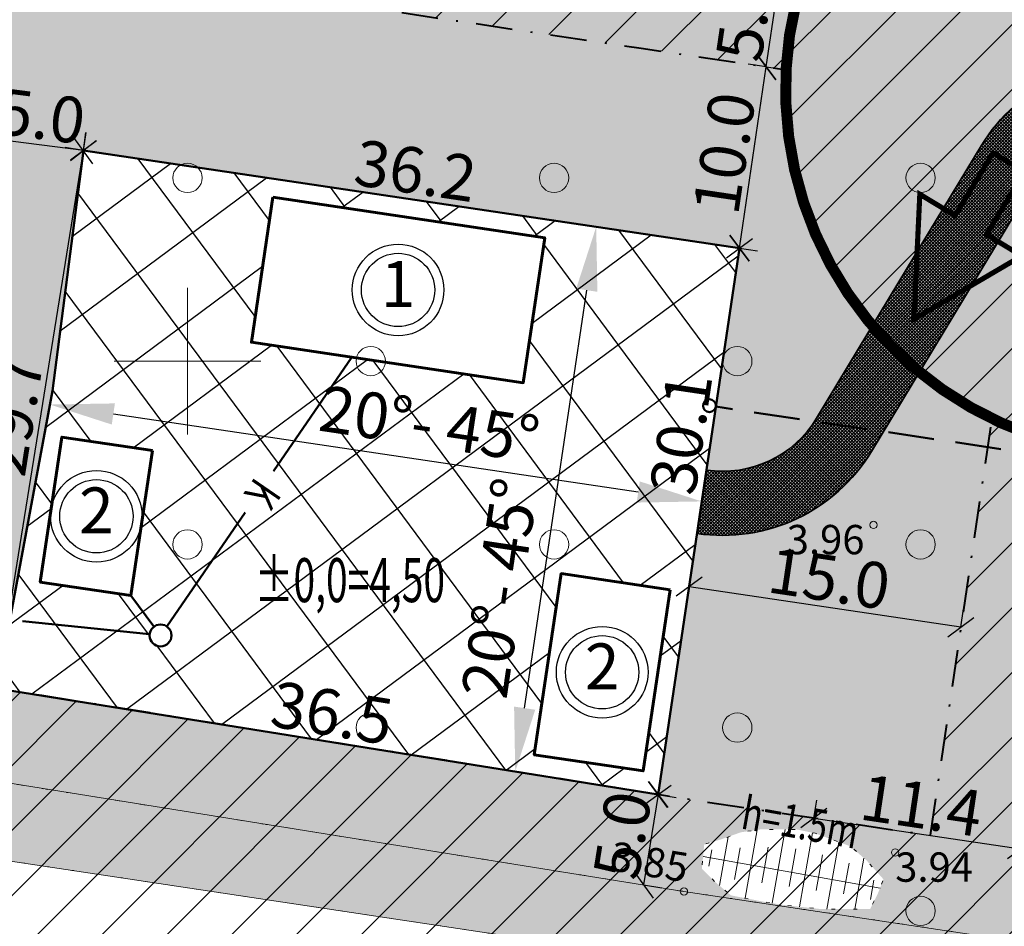
# Model space of a CAD drawing. Extents: x 414978 to 415434, y 6456696 to 6457104.
# Drawn here: x 415191 to 415245, y 6456769 to 6456819 of the extents above; entities that cross this region are included whole.
import ezdxf
from ezdxf.enums import TextEntityAlignment as Align

# ---------------------------------------------------------------- set-up
doc = ezdxf.new("R2010")
doc.units = 0
doc.header["$MEASUREMENT"] = 0
for name, pattern in [('DASHDOT', [1, 0.5, -0.25, 0, -0.25]), ('DOT', [0.25, 0, -0.25]), ('KONTUUR', [1.85, 1.25, -0.6]), ('NOLVAALL', [1.2, 0.2, -1])]:
    doc.linetypes.add(name, pattern=pattern)
doc.layers.get('0').update_dxf_attribs({"lineweight": 0})
doc.layers.get('Defpoints').update_dxf_attribs({"color": 9, "lineweight": 0})
for name, color, linetype, lineweight in [('EHITUSKEELUALA', 21, 'Continuous', 25), ('HALJASTUS', 82, 'Continuous', 15), ('HALJASTUS2', 3, 'Continuous', 9), ('HOONESTUSALA', 2, 'Continuous', 30), ('KORGUS', 250, 'Continuous', 18), ('KORGUSPUNKT', 4, 'Continuous', 18), ('MÕÕDUD', 7, 'Continuous', 13), ('PUURKAEV', 7, 'Continuous', 18), ('RELJEEF', 7, 'Continuous', 13), ('TEE_KAITSEVÖÖND', 76, 'Continuous', 60), ('UUS_HOONE', 7, 'Continuous', 60), ('UUS_KANAL', 18, 'Continuous', 50), ('UUS_TEE', 7, 'Continuous', 25), ('UUS_TEEKATE', 9, 'Continuous', 9), ('UUS_VESI', 150, 'Continuous', 50), ('VEEKOGU', 5, 'Continuous', 15), ('VEEKOGU2', 150, 'Continuous', 15), ('VORK', 4, 'Continuous', 13)]:
    doc.layers.add(name, color=color, linetype=linetype, lineweight=lineweight)
doc.styles.add('ITALIC', font='italic.shx')
doc.styles.add('romans', font='romans.shx')
doc.styles.add('STANDARD25', font='ARIAL.TTF', dxfattribs={"height": 2.5})
doc.styles.add('STANDARDkitsas25', font='ARIALN.TTF', dxfattribs={"height": 2.5})
doc.dimstyles.new('MINU', dxfattribs={"dimtxt": 0.7, "dimasz": 1.25, "dimexe": 1, "dimexo": 0, "dimgap": 0.3, "dimtad": 1, "dimdec": 1, "dimzin": 0, "dimdsep": 46, "dimtxsty": 'STANDARDkitsas25', "dimblk": 'OBLIQUE', "dimcen": 1.25, "dimadec": 0, "dimazin": 0, "dimtfac": 1, "dimtdec": 1, "dimtofl": 0, "dimtmove": 2, "dimatfit": 3, "dimldrblk": 'OBLIQUE', "dimfxl": 0, "dimtolj": 1, "dimtzin": 0, "dimarcsym": 0})
doc.dimstyles.get("Standard").update_dxf_attribs({"dimtxt": 0.18, "dimasz": 0.18, "dimexe": 0.18, "dimexo": 0.0625, "dimgap": 0.09, "dimtad": 0, "dimtih": 1, "dimtoh": 1, "dimdec": 4, "dimzin": 0, "dimdsep": 46, "dimtxsty": 'Standard', "dimcen": 0.09, "dimadec": 0, "dimazin": 0, "dimtfac": 1, "dimtdec": 4, "dimtofl": 0, "dimtmove": 0, "dimatfit": 3, "dimfxl": 0, "dimtolj": 1, "dimtzin": 0, "dimarcsym": 0})
pattern_1 = [(45, (0, 0), (-1.767766953, 1.767766953), [])]

# ---------------------------------------------------------------- blocks, each defined once
blk = doc.blocks.new('VKORIS')
at = {"linetype": 'Continuous'}
for p, q in [((0, 4), (0, -4)), ((-4, 0), (4, 0))]:
    blk.add_line(p, q, dxfattribs=at)
blk = doc.blocks.new('METS')
blk.add_circle((0, 0), 0.8)
blk = doc.blocks.new('*D20')
at = {"layer": 'Defpoints', "color": 0, "ltscale": 10}
for p in [(415192.491, 6456797.631), (415228.057, 6456792.345), (415228.057, 6456792.345)]:
    blk.add_point(p, dxfattribs=at)
at = {"layer": 'HOONESTUSALA', "color": 0, "lineweight": -2, "ltscale": 10}
for p, q in [((415192.491, 6456797.631), (415192.491, 6456797.631)), ((415195.953, 6456797.117), (415224.595, 6456792.859)), ((415228.057, 6456792.345), (415228.057, 6456792.345))]:
    blk.add_line(p, q, dxfattribs=at)
at = {"layer": 'HOONESTUSALA', "color": 0, "ltscale": 10}
for points in [[(415196.039, 6456797.694), (415195.868, 6456796.54), (415192.491, 6456797.631)], [(415224.681, 6456793.436), (415224.509, 6456792.282), (415228.057, 6456792.345)]]:
    blk.add_solid(points, dxfattribs=at)
at = {"layer": 'HOONESTUSALA', "color": 0, "lineweight": 18, "ltscale": 10, "insert": (415213.205, 6456796.574), "char_height": 2.5, "attachment_point": 5, "rotation": 351.5456, "style": 'STANDARD25'}
blk.add_mtext('\\A1;{\\fArial Narrow|b0|i0|c186|p34;20}°{\\fArial Narrow|b0|i0|c186|p34;- 45}°', dxfattribs=at)
blk = doc.blocks.new('*D21')
at = {"layer": 'Defpoints', "color": 0, "ltscale": 10}
for p in [(415222.302, 6456807.332), (415222.302, 6456807.332), (415217.883, 6456777.601)]:
    blk.add_point(p, dxfattribs=at)
at = {"layer": 'HOONESTUSALA', "color": 0, "lineweight": -2, "ltscale": 10}
for p, q in [((415222.302, 6456807.332), (415222.302, 6456807.332)), ((415218.397, 6456781.063), (415221.787, 6456803.87)), ((415217.883, 6456777.601), (415217.883, 6456777.601))]:
    blk.add_line(p, q, dxfattribs=at)
at = {"layer": 'HOONESTUSALA', "color": 0, "ltscale": 10}
for points in [[(415221.21, 6456803.956), (415222.364, 6456803.785), (415222.302, 6456807.332)], [(415217.82, 6456781.149), (415218.974, 6456780.977), (415217.883, 6456777.601)]]:
    blk.add_solid(points, dxfattribs=at)
at = {"layer": 'HOONESTUSALA', "color": 0, "lineweight": 18, "ltscale": 10, "insert": (415217.048, 6456787.622), "char_height": 2.5, "attachment_point": 5, "rotation": 81.5456, "style": 'STANDARD25'}
blk.add_mtext('\\A1;{\\fArial Narrow|b0|i0|c186|p34;20}°{\\fArial Narrow|b0|i0|c186|p34;- 45}°', dxfattribs=at)
blk = doc.blocks.new('_Oblique')
at = {"color": 0, "linetype": 'ByBlock', "lineweight": -2}
blk.add_line((-0.5, -0.5), (0.5, 0.5), dxfattribs=at)
blk = doc.blocks.new('*D22')
at = {"layer": 'Defpoints', "color": 0}
for p in [(415189.599, 6456782.142), (415189.599, 6456782.142), (415225.679, 6456776.349)]:
    blk.add_point(p, dxfattribs=at)
at = {"layer": 'MÕÕDUD', "color": 0, "lineweight": -2}
for p, q in [((415189.599, 6456782.142), (415189.758, 6456783.129)), ((415225.679, 6456776.349), (415189.599, 6456782.142)), ((415225.679, 6456776.349), (415225.838, 6456777.337))]:
    blk.add_line(p, q, dxfattribs=at)
at = {"layer": 'MÕÕDUD', "color": 0, "lineweight": -2, "xscale": 1.25, "yscale": 1.25, "zscale": 1.25}
for p, rotation in [((415189.599, 6456782.142), 170.8790324846097), ((415225.679, 6456776.349), 350.8790324846096)]:
    blk.add_blockref('_Oblique', p, dxfattribs=dict(at, rotation=rotation))
at = {"layer": 'MÕÕDUD', "color": 0, "insert": (415207.889, 6456780.802), "char_height": 2.5, "attachment_point": 5, "rotation": 350.879, "style": 'STANDARDkitsas25'}
blk.add_mtext('\\A1;36.5', dxfattribs=at)
blk = doc.blocks.new('*D23')
at = {"layer": 'Defpoints', "color": 0}
for p in [(415194.317, 6456811.492), (415194.317, 6456811.492), (415189.599, 6456782.142)]:
    blk.add_point(p, dxfattribs=at)
at = {"layer": 'MÕÕDUD', "color": 0, "lineweight": -2}
for p, q in [((415189.599, 6456782.142), (415194.317, 6456811.492)), ((415194.317, 6456811.492), (415193.33, 6456811.651)), ((415189.599, 6456782.142), (415188.612, 6456782.301))]:
    blk.add_line(p, q, dxfattribs=at)
at = {"layer": 'MÕÕDUD', "color": 0, "lineweight": -2, "xscale": 1.25, "yscale": 1.25, "zscale": 1.25}
for p, rotation in [((415194.317, 6456811.492), 80.86892108898927), ((415189.599, 6456782.142), 260.8689210889893)]:
    blk.add_blockref('_Oblique', p, dxfattribs=dict(at, rotation=rotation))
at = {"layer": 'MÕÕDUD', "color": 0, "insert": (415190.402, 6456797.067), "char_height": 2.5, "attachment_point": 5, "rotation": 80.8689, "style": 'STANDARDkitsas25'}
blk.add_mtext('\\A1;29.7', dxfattribs=at)
blk = doc.blocks.new('*D24')
at = {"layer": 'Defpoints', "color": 0}
for p in [(415194.317, 6456811.492), (415230.112, 6456806.171), (415230.112, 6456806.171)]:
    blk.add_point(p, dxfattribs=at)
at = {"layer": 'MÕÕDUD', "color": 0, "lineweight": -2}
for p, q in [((415194.317, 6456811.492), (415194.464, 6456812.481)), ((415194.317, 6456811.492), (415230.112, 6456806.171)), ((415230.112, 6456806.171), (415230.259, 6456807.161))]:
    blk.add_line(p, q, dxfattribs=at)
at = {"layer": 'MÕÕDUD', "color": 0, "lineweight": -2, "xscale": 1.25, "yscale": 1.25, "zscale": 1.25}
for p, rotation in [((415194.317, 6456811.492), 171.5456056022839), ((415230.112, 6456806.171), 351.5456056022838)]:
    blk.add_blockref('_Oblique', p, dxfattribs=dict(at, rotation=rotation))
at = {"layer": 'MÕÕDUD', "color": 0, "insert": (415212.446, 6456810.391), "char_height": 2.5, "attachment_point": 5, "rotation": 351.5456, "style": 'STANDARDkitsas25'}
blk.add_mtext('\\A1;36.2', dxfattribs=at)
blk = doc.blocks.new('*D25')
at = {"layer": 'Defpoints', "color": 0}
for p in [(415230.112, 6456806.171), (415225.679, 6456776.349), (415225.679, 6456776.349)]:
    blk.add_point(p, dxfattribs=at)
at = {"layer": 'MÕÕDUD', "color": 0, "lineweight": -2}
for p, q in [((415230.112, 6456806.171), (415225.679, 6456776.349)), ((415230.112, 6456806.171), (415229.123, 6456806.318)), ((415225.679, 6456776.349), (415224.69, 6456776.496))]:
    blk.add_line(p, q, dxfattribs=at)
at = {"layer": 'MÕÕDUD', "color": 0, "lineweight": -2, "xscale": 1.25, "yscale": 1.25, "zscale": 1.25}
for p, rotation in [((415230.112, 6456806.171), 81.54560560390254), ((415225.679, 6456776.349), 261.5456056039025)]:
    blk.add_blockref('_Oblique', p, dxfattribs=dict(at, rotation=rotation))
at = {"layer": 'MÕÕDUD', "color": 0, "insert": (415226.929, 6456796.056), "char_height": 2.5, "attachment_point": 5, "rotation": 81.5456, "style": 'STANDARDkitsas25'}
blk.add_mtext('\\A1;30.1', dxfattribs=at)
blk = doc.blocks.new('*D40')
at = {"layer": 'Defpoints', "color": 0}
for p in [(415225.679, 6456776.349), (415224.887, 6456771.413), (415224.887, 6456771.413)]:
    blk.add_point(p, dxfattribs=at)
at = {"layer": 'MÕÕDUD', "color": 0, "lineweight": -2}
for p, q in [((415225.679, 6456776.349), (415224.887, 6456771.413)), ((415225.679, 6456776.349), (415226.667, 6456776.191)), ((415224.887, 6456771.413), (415225.874, 6456771.254))]:
    blk.add_line(p, q, dxfattribs=at)
at = {"layer": 'MÕÕDUD', "color": 0, "lineweight": -2, "xscale": 1.25, "yscale": 1.25, "zscale": 1.25}
for p, rotation in [((415225.679, 6456776.349), 80.87903248518882), ((415224.887, 6456771.413), 260.8790324851888)]:
    blk.add_blockref('_Oblique', p, dxfattribs=dict(at, rotation=rotation))
at = {"layer": 'MÕÕDUD', "color": 0, "insert": (415223.727, 6456774.131), "char_height": 2.5, "attachment_point": 5, "rotation": 80.879, "style": 'STANDARDkitsas25'}
blk.add_mtext('\\A1;5.0', dxfattribs=at)
blk = doc.blocks.new('*D41')
at = {"layer": 'Defpoints', "color": 0}
for p in [(415189.358, 6456812.129), (415189.358, 6456812.129), (415194.317, 6456811.492)]:
    blk.add_point(p, dxfattribs=at)
at = {"layer": 'MÕÕDUD', "color": 0, "lineweight": -2}
for p, q in [((415189.358, 6456812.129), (415189.485, 6456813.121)), ((415194.317, 6456811.492), (415189.358, 6456812.129)), ((415194.317, 6456811.492), (415194.444, 6456812.484))]:
    blk.add_line(p, q, dxfattribs=at)
at = {"layer": 'MÕÕDUD', "color": 0, "lineweight": -2, "xscale": 1.25, "yscale": 1.25, "zscale": 1.25}
for p, rotation in [((415189.358, 6456812.129), 172.6750538179778), ((415194.317, 6456811.492), 352.6750538179778)]:
    blk.add_blockref('_Oblique', p, dxfattribs=dict(at, rotation=rotation))
at = {"layer": 'MÕÕDUD', "color": 0, "insert": (415192.038, 6456813.374), "char_height": 2.5, "attachment_point": 5, "rotation": 352.6751, "style": 'STANDARDkitsas25'}
blk.add_mtext('\\A1;5.0', dxfattribs=at)
blk = doc.blocks.new('SISSESÕIT')
at = {"linetype": 'Continuous'}
blk.add_hatch(color=253, dxfattribs=at).paths.add_polyline_path([(0, 1), (0, -1), (4, -1), (4, -3.25), (10, 0), (4, 3.25), (4, 1)])
at = {"color": 7, "linetype": 'Continuous', "const_width": 0.28, "flags": 128}
blk.add_lwpolyline([(0, 1), (0, -1), (4, -1), (4, -3.25), (10, 0), (4, 3.25), (4, 1)], close=True, dxfattribs=at)
blk = doc.blocks.new('*D86')
at = {"layer": 'Defpoints', "color": 0}
for p in [(415231.582, 6456816.063), (415231.582, 6456816.063), (415230.112, 6456806.171)]:
    blk.add_point(p, dxfattribs=at)
at = {"layer": 'MÕÕDUD', "color": 0, "lineweight": -2}
for p, q in [((415230.112, 6456806.171), (415231.582, 6456816.063)), ((415231.582, 6456816.063), (415232.572, 6456815.916)), ((415230.112, 6456806.171), (415231.101, 6456806.024))]:
    blk.add_line(p, q, dxfattribs=at)
at = {"layer": 'MÕÕDUD', "color": 0, "lineweight": -2, "xscale": 1.25, "yscale": 1.25, "zscale": 1.25}
for p, rotation in [((415231.582, 6456816.063), 81.54560559808301), ((415230.112, 6456806.171), 261.5456055980831)]:
    blk.add_blockref('_Oblique', p, dxfattribs=dict(at, rotation=rotation))
at = {"layer": 'MÕÕDUD', "color": 0, "insert": (415229.288, 6456811.349), "char_height": 2.5, "attachment_point": 5, "rotation": 81.5456, "style": 'STANDARDkitsas25'}
blk.add_mtext('\\A1;10.0', dxfattribs=at)
blk = doc.blocks.new('*D87')
at = {"layer": 'Defpoints', "color": 0}
for p in [(415232.317, 6456821.008), (415232.317, 6456821.008), (415231.582, 6456816.063)]:
    blk.add_point(p, dxfattribs=at)
at = {"layer": 'MÕÕDUD', "color": 0, "lineweight": -2}
for p, q in [((415232.317, 6456821.008), (415231.328, 6456821.155)), ((415231.582, 6456816.063), (415232.317, 6456821.008)), ((415231.582, 6456816.063), (415230.593, 6456816.21))]:
    blk.add_line(p, q, dxfattribs=at)
at = {"layer": 'MÕÕDUD', "color": 0, "lineweight": -2, "xscale": 1.25, "yscale": 1.25, "zscale": 1.25}
for p, rotation in [((415232.317, 6456821.008), 81.5456056038961), ((415231.582, 6456816.063), 261.5456056038961)]:
    blk.add_blockref('_Oblique', p, dxfattribs=dict(at, rotation=rotation))
at = {"layer": 'MÕÕDUD', "color": 0, "insert": (415230.391, 6456818.767), "char_height": 2.5, "attachment_point": 5, "rotation": 81.5456, "style": 'STANDARDkitsas25'}
blk.add_mtext('\\A1;5.0', dxfattribs=at)
blk = doc.blocks.new('*D106')
at = {"layer": 'Defpoints', "color": 0}
for p in [(415234.184, 6456775.054), (415245.458, 6456773.378), (415245.458, 6456773.378)]:
    blk.add_point(p, dxfattribs=at)
at = {"layer": 'MÕÕDUD', "color": 0, "lineweight": -2}
for p, q in [((415234.184, 6456775.054), (415234.331, 6456776.043)), ((415234.184, 6456775.054), (415245.458, 6456773.378)), ((415245.458, 6456773.378), (415245.605, 6456774.367))]:
    blk.add_line(p, q, dxfattribs=at)
at = {"layer": 'MÕÕDUD', "color": 0, "lineweight": -2, "xscale": 1.25, "yscale": 1.25, "zscale": 1.25}
for p, rotation in [((415234.184, 6456775.054), 171.5456056021124), ((415245.458, 6456773.378), 351.5456056021123)]:
    blk.add_blockref('_Oblique', p, dxfattribs=dict(at, rotation=rotation))
at = {"layer": 'MÕÕDUD', "color": 0, "insert": (415240.049, 6456775.754), "char_height": 2.5, "attachment_point": 5, "rotation": 351.5456, "style": 'STANDARDkitsas25'}
blk.add_mtext('\\A1;11.4', dxfattribs=at)
blk = doc.blocks.new('*D107')
at = {"layer": 'Defpoints', "color": 0}
for p in [(415227.365, 6456787.692), (415227.365, 6456787.692), (415242.202, 6456785.486)]:
    blk.add_point(p, dxfattribs=at)
at = {"layer": 'MÕÕDUD', "color": 0, "lineweight": -2}
for p, q in [((415227.365, 6456787.692), (415227.512, 6456788.681)), ((415242.202, 6456785.486), (415227.365, 6456787.692)), ((415242.202, 6456785.486), (415242.349, 6456786.475))]:
    blk.add_line(p, q, dxfattribs=at)
at = {"layer": 'MÕÕDUD', "color": 0, "lineweight": -2, "xscale": 1.25, "yscale": 1.25, "zscale": 1.25}
for p, rotation in [((415227.365, 6456787.692), 171.5456056038574), ((415242.202, 6456785.486), 351.5456056038574)]:
    blk.add_blockref('_Oblique', p, dxfattribs=dict(at, rotation=rotation))
at = {"layer": 'MÕÕDUD', "color": 0, "insert": (415235.016, 6456788.148), "char_height": 2.5, "attachment_point": 5, "rotation": 351.5456, "style": 'STANDARDkitsas25'}
blk.add_mtext('\\A1;15.0', dxfattribs=at)

msp = doc.modelspace()

# ---------------------------------------------------------------- hatches: boundary and pattern name
at = {"layer": 'EHITUSKEELUALA'}
h = msp.add_hatch(dxfattribs=at)
h.set_pattern_fill('ANSI31', color=256, scale=20, style=0)
h.set_pattern_definition(pattern_1)
h.paths.add_polyline_path([(415206.28, 6456881.46), (415208.67, 6456882.19), (415238.12, 6456877.47), (415254.86, 6456873.24), (415273.77, 6456869.79), (415285.1, 6456868.26), (415279.35317, 6456814.01711), (415181.00214, 6456828.63574), (415206.28, 6456881.46), (415208.67, 6456882.19)])
edge = h.paths.add_edge_path(flags=16)
edge.add_line((415212.56986, 6456871.43734), (415236.09984, 6456867.66615))
edge.add_line((415236.09984, 6456867.66615), (415252.41012, 6456863.54474))
edge.add_arc((415254.86, 6456873.24), 10, 255.818888, 259.660495)
edge.add_line((415253.06519, 6456863.40238), (415265.10092, 6456861.20655))
edge.add_arc((415290.1022, 6456844.62536), 30, 146.447113, 201.448575)
edge.add_line((415262.17981, 6456833.65538), (415255.57395, 6456834.63725))
edge.add_arc((415252.63351, 6456814.85459), 20, 81.545606, 147.654478)
edge.add_line((415235.73677, 6456825.55506), (415230.67164, 6456826.30793))
edge.add_line((415230.67164, 6456826.30793), (415203.69959, 6456830.31699))
edge.add_arc((415195.86855, 6456836.5359), 10, 321.545606, 424.426832)
edge.add_line((415200.18519, 6456845.55625), (415212.56986, 6456871.43734))
h = msp.add_hatch(dxfattribs=at)
h.set_pattern_fill('ANSI31', color=256, scale=20, style=0)
h.set_pattern_definition(pattern_1)
h.paths.add_polyline_path([(415153.24, 6456770.62), (415181.00214, 6456828.63574), (415252.10015, 6456818.06792), (415243.06314, 6456757.26893)])
edge = h.paths.add_edge_path(flags=16)
edge.add_line((415179.4859, 6456802.30035), (415189.09366, 6456822.37811))
edge.add_line((415189.09366, 6456822.37811), (415224.74847, 6456817.07847))
edge.add_line((415224.74847, 6456817.07847), (415232.66098, 6456815.90238))
edge.add_arc((415252.63351, 6456814.85459), 20, 176.996925, 244.088002)
edge.add_line((415243.89371, 6456796.86526), (415240.51102, 6456774.10724))
edge.add_line((415240.51102, 6456774.10724), (415227.85667, 6456775.99977))
edge.add_line((415227.85667, 6456775.99977), (415189.59949, 6456782.14193))
edge.add_line((415189.59949, 6456782.14193), (415189.14347, 6456782.21515))
edge.add_arc((415180.31842, 6456786.91818), 10, 331.946012, 472.079876)
edge.add_line((415176.55943, 6456796.18479), (415177.1548, 6456797.42895))
edge.add_line((415177.1548, 6456797.42895), (415178.16018, 6456799.52994))
edge.add_line((415178.16018, 6456799.52994), (415179.4859, 6456802.30035))
h = msp.add_hatch(dxfattribs=at)
h.set_pattern_fill('ANSI31', color=256, scale=20, style=0)
h.set_pattern_definition(pattern_1)
h.paths.add_polyline_path([(415252.10015, 6456818.06792), (415279.35317, 6456814.01711), (415321.53256, 6456816.24046), (415327.91508, 6456744.65676), (415243.06314, 6456757.26893)])
edge = h.paths.add_edge_path(flags=16)
edge.add_line((415253.6496, 6456794.48384), (415274.86406, 6456791.33057))
edge.add_arc((415279.87752, 6456825.06002), 34.1, 261.545606, 273.017367)
edge.add_line((415281.67249, 6456791.00729), (415318.58905, 6456792.95323))
edge.add_line((415318.58905, 6456792.95323), (415321.3624, 6456761.84847))
edge.add_line((415321.3624, 6456761.84847), (415299.70684, 6456765.2542))
edge.add_line((415299.70684, 6456765.2542), (415263.9138, 6456770.60724))
edge.add_arc((415256.08836, 6456776.83319), 10, 321.494117, 471.593859)
edge.add_line((415252.40811, 6456786.13134), (415253.6496, 6456794.48384))
at = {"layer": 'HALJASTUS2'}
h = msp.add_hatch(dxfattribs=at)
h.set_pattern_fill('HONEY', color=256, scale=15, style=0)
h.paths.add_polyline_path([(415208.67, 6456882.19), (415238.12, 6456877.47), (415254.86, 6456873.24), (415273.77, 6456869.79), (415285.1, 6456868.26), (415298.78, 6456866.69), (415314.62797, 6456866.68435), (415321.84, 6456865.89), (415343.84, 6456867.28), (415376.43964, 6456864.92446), (415380.23175, 6456822.92707), (415363.37784, 6456766.54364), (415358.10251, 6456748.796), (415357.09315, 6456749.85016), (415355.882, 6456750.66372), (415352.98232, 6456751.81421), (415298.94866, 6456760.31198), (415227.09058, 6456771.05873), (415183.74319, 6456778.01813), (415187.69107, 6456799.16385), (415195.32781, 6456858.57274), (415206.28, 6456881.46)])
h.paths.add_polyline_path([(415228.76144, 6456771.60601), (415228.06708, 6456772.29961), (415228.19621, 6456773.63025), (415229.12734, 6456773.90734), (415230.20079, 6456774.29031), (415231.23735, 6456774.44121), (415232.24991, 6456774.44121), (415233.26247, 6456774.44121), (415234.24177, 6456774.23203), (415235.19862, 6456773.8816), (415236.15546, 6456773.53117), (415237.04549, 6456772.76051), (415237.97887, 6456771.72136), (415237.66486, 6456770.9374), (415237.24238, 6456770.09348), (415236.62144, 6456770.09348), (415235.60888, 6456770.09348), (415234.59632, 6456770.09348), (415233.60124, 6456770.20342), (415232.60562, 6456770.30999), (415231.61773, 6456770.46518), (415230.63537, 6456770.65509), (415229.653, 6456770.845)], flags=16)
h.paths.add_polyline_path([(415189.59949, 6456782.14193), (415192.63218, 6456798.38567), (415194.31692, 6456811.49188), (415230.11215, 6456806.17137), (415225.67948, 6456776.34931)], flags=16)
edge = h.paths.add_edge_path(flags=16)
edge.add_line((415268.4866, 6456792.2785), (415274.86406, 6456791.33057))
edge.add_arc((415279.87752, 6456825.06002), 34.1, 261.545606, 273.017367)
edge.add_line((415281.67249, 6456791.00729), (415303.59999, 6456792.16313))
edge.add_line((415303.59999, 6456792.16313), (415306.08872, 6456764.25053))
edge.add_line((415306.08872, 6456764.25053), (415299.70684, 6456765.2542))
edge.add_line((415299.70684, 6456765.2542), (415265.23605, 6456770.40949))
edge.add_line((415265.23605, 6456770.40949), (415268.4866, 6456792.2785))
edge = h.paths.add_edge_path(flags=16)
edge.add_line((415238.16733, 6456835.30365), (415205.16981, 6456840.20832))
edge.add_arc((415195.86855, 6456836.5359), 10, 21.545606, 64.427598)
edge.add_line((415200.18507, 6456845.55631), (415212.56986, 6456871.43734))
edge.add_line((415212.56986, 6456871.43734), (415236.09984, 6456867.66615))
edge.add_line((415236.09984, 6456867.66615), (415242.72864, 6456865.99113))
edge.add_line((415242.72864, 6456865.99113), (415238.16733, 6456835.30365))
edge = h.paths.add_edge_path(flags=16)
edge.add_line((415353.54896, 6456861.56543), (415355.94964, 6456834.9781))
edge.add_line((415355.94964, 6456834.9781), (415317.74305, 6456832.96417))
edge.add_arc((415290.1022, 6456844.62536), 30, 337.125973, 394.537014)
edge.add_line((415314.815, 6456861.63351), (415321.72307, 6456860.87264))
edge.add_line((415321.72307, 6456860.87264), (415343.81736, 6456862.2686))
edge.add_line((415343.81736, 6456862.2686), (415353.54896, 6456861.56543))
edge = h.paths.add_edge_path(flags=16)
edge.add_line((415328.58176, 6456793.47996), (415364.1715, 6456795.35596))
edge.add_arc((415362.37652, 6456829.40868), 34.1, 273.017367, 276.713977)
edge.add_line((415366.36326, 6456795.54254), (415354.72883, 6456756.601))
edge.add_line((415354.72883, 6456756.601), (415331.54485, 6456760.2471))
edge.add_line((415331.54485, 6456760.2471), (415328.58176, 6456793.47996))
at = {"layer": 'HOONESTUSALA'}
h = msp.add_hatch(dxfattribs=at)
h.set_pattern_fill('ANSI37', color=256, scale=30, angle=351.546, style=0)
h.paths.add_polyline_path([(415189.59949, 6456782.14193), (415192.63218, 6456798.38567), (415194.31692, 6456811.49188), (415230.11215, 6456806.17137), (415225.67948, 6456776.34931)])
h.paths.add_polyline_path([(415226.3296, 6456787.52486), (415224.85937, 6456777.63353), (415218.92458, 6456778.51566), (415220.3948, 6456788.40699)], flags=16)
h.paths.add_polyline_path([(415198.09014, 6456795.12127), (415196.91397, 6456787.2082), (415191.9683, 6456787.94331), (415193.14448, 6456795.85638)], flags=16)
edge = h.paths.add_edge_path(flags=16)
edge.add_arc((415198.52837, 6456785.03009), 0.6, 0, 360)
h.paths.add_polyline_path([(415204.65886, 6456808.94369), (415219.49586, 6456806.73836), (415218.31968, 6456798.82529), (415203.48268, 6456801.03063)], flags=16)
h.paths.add_polyline_path([(415204.93693, 6456783.20192), (415211.44466, 6456782.15711), (415210.84183, 6456778.40233), (415204.3341, 6456779.44714)], flags=24)
h.paths.add_polyline_path([(415202.01145, 6456785.67784), (415215.69717, 6456785.67784), (415215.69717, 6456789.96355), (415202.01145, 6456789.96355)], flags=24)
h.paths.add_polyline_path([(415207.62344, 6456799.32628), (415219.34663, 6456797.58378), (415218.78752, 6456793.82224), (415207.06434, 6456795.56474)], flags=24)
h.paths.add_polyline_path([(415214.2956, 6456782.04039), (415216.0381, 6456793.76358), (415219.79964, 6456793.20447), (415218.05714, 6456781.48128)], flags=24)
h.paths.add_polyline_path([(415224.5938, 6456793.2788), (415225.50241, 6456799.39172), (415229.26395, 6456798.83262), (415228.35534, 6456792.71969)], flags=24)
h.paths.add_polyline_path([(415203.31501, 6456794.37641), (415202.29534, 6456792.89308), (415204.52033, 6456791.36357), (415205.54001, 6456792.8469)], flags=24)
at = {"layer": 'UUS_TEEKATE'}
h = msp.add_hatch(dxfattribs=at)
h.set_pattern_fill('ANSI37', color=256, style=0)
h.set_pattern_definition([(45, (0, 0), (-0.0883883476483, 0.0883883476483), []), (135, (0, 0), (-0.0883883476483, -0.0883883476483), [])])
edge = h.paths.add_edge_path()
edge.add_line((415241.81582, 6456802.51103), (415246.30707, 6456809.94519))
edge.add_arc((415251.44263, 6456806.84261), 6, 81.545606, 148.862279, ccw=False)
edge.add_line((415252.32476, 6456812.77741), (415252.83934, 6456816.23938))
edge.add_arc((415251.44263, 6456806.84261), 9.5, 81.545606, 148.862279)
edge.add_line((415243.31133, 6456811.75503), (415238.82007, 6456804.32087))
edge.add_line((415238.82007, 6456804.32087), (415234.32882, 6456796.8867))
edge.add_arc((415229.19326, 6456799.98929), 6, 261.545606, 328.862279, ccw=False)
edge.add_line((415228.31113, 6456794.05449), (415227.79655, 6456790.59252))
edge.add_arc((415229.19326, 6456799.98929), 9.5, 261.545606, 328.862279)
edge.add_line((415237.32457, 6456795.07687), (415241.81582, 6456802.51103))
at = {"layer": 'VEEKOGU2', "linetype": 'DOT'}
h = msp.add_hatch(dxfattribs=at)
h.set_pattern_fill('DOTS', color=256, scale=5, style=0)
h.paths.add_polyline_path([(415286.47791, 6456869.61171), (415298.86606, 6456868.18997), (415314.7106, 6456868.18432), (415321.87508, 6456867.39521), (415343.84679, 6456868.78342), (415376.38633, 6456866.43222), (415377.66783, 6456882.16427), (415378.66453, 6456882.08308), (415377.35072, 6456865.95435), (415378.1599, 6456856.99271), (415381.43046, 6456858.98705), (415381.52951, 6456857.8762), (415378.26013, 6456855.88258), (415387.9446, 6456748.6276), (415360.67389, 6456746.11047), (415367.09585, 6456738.81829), (415363.86885, 6456735.97638), (415357.50609, 6456743.20133), (415353.9873, 6456746.87632), (415352.77615, 6456747.68988), (415350.41678, 6456748.626), (415299.09569, 6456756.69717), (415226.58253, 6456767.25587), (415182.09473, 6456773.95857), (415176.33366, 6456774.57008), (415172.57382, 6456774.71573), (415169.32714, 6456774.23846), (415165.30653, 6456773.28465), (415164.37562, 6456772.9069), (415162.56403, 6456771.46752), (415161.29192, 6456770.19687), (415159.86197, 6456768.4829), (415158.9242, 6456766.20224), (415158.55279, 6456764.77539), (415154.30675, 6456765.40651), (415154.83634, 6456767.56771), (415156.13653, 6456770.72977), (415158.11509, 6456773.10132), (415159.69793, 6456774.68234), (415162.23004, 6456776.71808), (415163.99423, 6456777.39268), (415168.51665, 6456778.46552), (415172.34238, 6456779.02792), (415176.65698, 6456778.86078), (415182.75551, 6456778.1767), (415183.74319, 6456778.01813), (415227.09058, 6456771.05873), (415298.94866, 6456760.31198), (415352.98232, 6456751.81421), (415355.882, 6456750.66372), (415357.09315, 6456749.85016), (415359.79041, 6456747.03317), (415386.8589, 6456749.53164), (415376.36674, 6456865.73181), (415343.84362, 6456868.08182), (415321.85871, 6456866.69278), (415314.67204, 6456867.48433), (415298.8259, 6456867.48998), (415285.19915, 6456869.05387), (415273.89539, 6456870.58033), (415255.02998, 6456874.02219), (415238.28161, 6456878.25431), (415198.6738, 6456884.60232), (415194.36106, 6456851.052), (415193.36922, 6456851.1795), (415197.77521, 6456885.45527), (415235.12589, 6456879.46901), (415235.81708, 6456879.35824), (415238.42302, 6456878.94058), (415255.17871, 6456874.70661), (415259.46668, 6456873.9243), (415260.1554, 6456873.79865), (415274.0051, 6456871.27187), (415285.2859, 6456869.74851), (415285.78156, 6456869.69163)])

# ---------------------------------------------------------------- linework, layer by layer
at = {"layer": 'EHITUSKEELUALA', "linetype": 'DASHDOT', "lineweight": 40, "ltscale": 4, "flags": 128}
msp.add_lwpolyline([(415179.4859, 6456802.30035), (415189.09366, 6456822.37811), (415224.74847, 6456817.07847), (415232.66098, 6456815.90238, 0.30139929), (415243.89371, 6456796.86526), (415240.51102, 6456774.10724), (415227.85667, 6456775.99977), (415189.59949, 6456782.14193), (415189.14347, 6456782.21515, 0.70107836), (415176.55943, 6456796.18479), (415177.1548, 6456797.42895), (415178.16018, 6456799.52994)], format="xyb", close=True, dxfattribs=at)
at = {"layer": 'HALJASTUS2', "linetype": 'DOT', "ltscale": 5, "flags": 128}
msp.add_lwpolyline([(415208.67, 6456882.19), (415238.12, 6456877.47), (415254.86, 6456873.24), (415273.77, 6456869.79), (415285.1, 6456868.26), (415298.78, 6456866.69), (415314.62797, 6456866.68435), (415321.84, 6456865.89), (415343.84, 6456867.28), (415376.43964, 6456864.92446), (415380.23175, 6456822.92707), (415363.37784, 6456766.54364), (415358.10251, 6456748.796), (415357.09315, 6456749.85016), (415355.882, 6456750.66372), (415352.98232, 6456751.81421), (415298.94866, 6456760.31198), (415227.09058, 6456771.05873), (415183.74319, 6456778.01813), (415187.69107, 6456799.16385), (415195.32781, 6456858.57274), (415206.28, 6456881.46)], close=True, dxfattribs=at)
at = {"layer": 'HOONESTUSALA', "color": 21, "lineweight": 50, "flags": 128}
msp.add_lwpolyline([(415189.59949, 6456782.14193), (415192.63218, 6456798.38567), (415194.31692, 6456811.49188), (415230.11215, 6456806.17137), (415225.67948, 6456776.34931)], close=True, dxfattribs=at)
at = {"layer": 'KORGUSPUNKT'}
for centre in [(415237.428, 6456791.06145), (415238.6173, 6456773.18903), (415227.09058, 6456771.05873)]:
    msp.add_circle(centre, 0.2, dxfattribs=at)
at = {"layer": 'PUURKAEV', "color": 5, "linetype": 'KONTUUR'}
msp.add_circle((415290.1022, 6456844.62536), 50, dxfattribs=at)
at = {"layer": 'RELJEEF'}
for p, q in [((415231.08692, 6456774.41931), (415230.42353, 6456770.69604)), ((415232.61445, 6456774.44121), (415231.89817, 6456770.42112)), ((415229.49548, 6456774.03868), (415229.02236, 6456771.38329)), ((415234.10597, 6456774.26104), (415233.38709, 6456770.22634)), ((415230.15039, 6456773.43869), (415229.84152, 6456771.70517)), ((415231.67947, 6456773.46932), (415231.33314, 6456771.52556)), ((415233.18895, 6456773.38993), (415232.82268, 6456771.33422)), ((415235.53973, 6456773.75667), (415234.88704, 6456770.09348)), ((415228.13196, 6456772.96816), (415237.78907, 6456771.24751)), ((415228.60767, 6456773.33149), (415228.44917, 6456772.4419)), ((415234.65202, 6456773.05007), (415234.30689, 6456771.11304)), ((415236.9072, 6456772.88025), (415236.41067, 6456770.09348)), ((415236.09762, 6456772.61216), (415235.79844, 6456770.93304)), ((415237.45412, 6456771.67417), (415237.26636, 6456770.62038))]:
    msp.add_line(p, q, dxfattribs=at)
at = {"layer": 'RELJEEF', "linetype": 'NOLVAALL', "flags": 128}
msp.add_lwpolyline([(415228.76144, 6456771.60601), (415228.06708, 6456772.29961), (415228.19621, 6456773.63025), (415229.12734, 6456773.90734), (415230.20079, 6456774.29031), (415231.23735, 6456774.44121), (415232.24991, 6456774.44121), (415233.26247, 6456774.44121), (415234.24177, 6456774.23203), (415235.19862, 6456773.8816), (415236.15546, 6456773.53117), (415237.04549, 6456772.76051), (415237.97887, 6456771.72136), (415237.66486, 6456770.9374), (415237.24238, 6456770.09348), (415236.62144, 6456770.09348), (415235.60888, 6456770.09348), (415234.59632, 6456770.09348), (415233.60124, 6456770.20342), (415232.60562, 6456770.30999), (415231.61773, 6456770.46518), (415230.63537, 6456770.65509), (415229.653, 6456770.845)], close=True, dxfattribs=at)
at = {"layer": 'TEE_KAITSEVÖÖND', "linetype": 'KONTUUR', "ltscale": 2, "const_width": 0.6, "flags": 128}
msp.add_lwpolyline([(415390.77116, 6456810.52603, -0.23711996), (415364.1715, 6456795.35596), (415281.67249, 6456791.00729, -0.05009685), (415274.86406, 6456791.33057), (415249.69307, 6456795.07192, -0.41421357), (415232.85085, 6456817.79503), (415232.85085, 6456817.79503, -0.41421356), (415255.57395, 6456834.63725), (415280.15876, 6456830.98303), (415355.94964, 6456834.9781), (415353.42559, 6456862.93182, -0.0428582), (415353.4, 6456868.76691), (415353.62961, 6456871.58567)], format="xyb", dxfattribs=at)
at = {"layer": 'UUS_HOONE'}
for points in [[(415204.65886, 6456808.94369), (415219.49586, 6456806.73836), (415218.31968, 6456798.82529), (415203.48268, 6456801.03063)], [(415198.09014, 6456795.12127), (415196.91397, 6456787.2082), (415191.9683, 6456787.94331), (415193.14448, 6456795.85638)], [(415226.3296, 6456787.52486), (415224.85937, 6456777.63353), (415218.92458, 6456778.51566), (415220.3948, 6456788.40699)]]:
    msp.add_lwpolyline(points, close=True, dxfattribs=at)
at = {"layer": 'UUS_HOONE', "lineweight": -3}
for centre, radius in [((415211.48927, 6456803.88449), 2.5), ((415211.48927, 6456803.88449), 2), ((415195.02922, 6456791.53229), 2.5), ((415195.02922, 6456791.53229), 2), ((415222.62709, 6456783.02026), 2.5), ((415222.62709, 6456783.02026), 2)]:
    msp.add_circle(centre, radius, dxfattribs=at)
at = {"layer": 'UUS_KANAL'}
for points in [[(415204.69659, 6456794.00309), (415208.96709, 6456800.21544)], [(415198.86826, 6456785.52454), (415203.13876, 6456791.73689)], [(415198.17109, 6456785.51212), (415196.91397, 6456787.2082)], [(415190.99, 6456785.8117), (415197.93157, 6456785.09197)]]:
    msp.add_lwpolyline(points, dxfattribs=at)
msp.add_circle((415198.52837, 6456785.03009), 0.6, dxfattribs=at)
at = {"layer": 'UUS_TEE', "lineweight": 35, "flags": 128}
msp.add_lwpolyline([(415241.81582, 6456802.51103), (415246.30707, 6456809.94519, -0.30247338), (415252.32476, 6456812.77741), (415252.83934, 6456816.23938, 0.30247338), (415243.31133, 6456811.75503), (415238.82007, 6456804.32087), (415234.32882, 6456796.8867, -0.30247338), (415228.31113, 6456794.05449), (415227.79655, 6456790.59252, 0.30247338), (415237.32457, 6456795.07687)], format="xyb", close=True, dxfattribs=at)
at = {"layer": 'UUS_VESI', "linetype": 'KONTUUR', "ltscale": 2, "flags": 128}
msp.add_lwpolyline([(415290.1022, 6456844.62536), (415252.47827, 6456827.41358), (415247.61924, 6456794.72303), (415228.82571, 6456797.51645)], dxfattribs=at)
at = {"layer": 'UUS_VESI'}
msp.add_circle((415228.47951, 6456797.56791), 0.35, dxfattribs=at)
at = {"layer": 'VEEKOGU', "flags": 128}
msp.add_lwpolyline([(415187.69107, 6456799.16385), (415198.6738, 6456884.60232), (415238.28161, 6456878.25431), (415255.02998, 6456874.02219), (415273.89539, 6456870.58033), (415285.19915, 6456869.05387), (415298.8259, 6456867.48998), (415314.67204, 6456867.48433), (415321.85871, 6456866.69278), (415343.84362, 6456868.08182), (415376.36674, 6456865.73181), (415386.8589, 6456749.53164), (415359.79041, 6456747.03317), (415357.09315, 6456749.85016), (415355.882, 6456750.66372), (415352.98232, 6456751.81421), (415298.94866, 6456760.31198), (415227.09058, 6456771.05873), (415183.74319, 6456778.01813), (415187.69107, 6456799.16385)], close=True, dxfattribs=at)
msp.add_lwpolyline([(415363.86885, 6456735.97638), (415357.50609, 6456743.20133), (415353.9873, 6456746.87632), (415352.77615, 6456747.68988), (415350.41678, 6456748.626), (415299.09569, 6456756.69717), (415226.58253, 6456767.25587), (415182.09473, 6456773.95857), (415176.33366, 6456774.57008), (415172.57382, 6456774.71573), (415169.32714, 6456774.23846), (415165.30653, 6456773.28465), (415164.37562, 6456772.9069), (415162.56403, 6456771.46752), (415161.29192, 6456770.19687), (415159.86197, 6456768.4829), (415158.9242, 6456766.20224), (415158.26278, 6456763.66125)], dxfattribs=at)
at = {"layer": 'VEEKOGU2', "linetype": 'DOT', "lineweight": 0, "ltscale": 5, "flags": 128}
msp.add_lwpolyline([(415286.47791, 6456869.61171), (415298.86606, 6456868.18997), (415314.7106, 6456868.18432), (415321.87508, 6456867.39521), (415343.84679, 6456868.78342), (415376.38633, 6456866.43222), (415377.66783, 6456882.16427), (415378.66453, 6456882.08308), (415377.35072, 6456865.95435), (415378.1599, 6456856.99271), (415381.43046, 6456858.98705), (415381.52951, 6456857.8762), (415378.26013, 6456855.88258), (415387.9446, 6456748.6276), (415360.67389, 6456746.11047), (415367.09585, 6456738.81829), (415363.86885, 6456735.97638), (415357.50609, 6456743.20133), (415353.9873, 6456746.87632), (415352.77615, 6456747.68988), (415350.41678, 6456748.626), (415299.09569, 6456756.69717), (415226.58253, 6456767.25587), (415182.09473, 6456773.95857), (415176.33366, 6456774.57008), (415172.57382, 6456774.71573), (415169.32714, 6456774.23846), (415165.30653, 6456773.28465), (415164.37562, 6456772.9069), (415162.56403, 6456771.46752), (415161.29192, 6456770.19687), (415159.86197, 6456768.4829), (415158.9242, 6456766.20224), (415158.55279, 6456764.77539), (415154.30675, 6456765.40651), (415154.83634, 6456767.56771), (415156.13653, 6456770.72977), (415158.11509, 6456773.10132), (415159.69793, 6456774.68234), (415162.23004, 6456776.71808), (415163.99423, 6456777.39268), (415168.51665, 6456778.46552), (415172.34238, 6456779.02792), (415176.65698, 6456778.86078), (415182.75551, 6456778.1767), (415183.74319, 6456778.01813), (415227.09058, 6456771.05873), (415298.94866, 6456760.31198), (415352.98232, 6456751.81421), (415355.882, 6456750.66372), (415357.09315, 6456749.85016), (415359.79041, 6456747.03317), (415386.8589, 6456749.53164), (415376.36674, 6456865.73181), (415343.84362, 6456868.08182), (415321.85871, 6456866.69278), (415314.67204, 6456867.48433), (415298.8259, 6456867.48998), (415285.19915, 6456869.05387), (415273.89539, 6456870.58033), (415255.02998, 6456874.02219), (415238.28161, 6456878.25431), (415198.6738, 6456884.60232), (415194.36106, 6456851.052), (415193.36922, 6456851.1795), (415197.77521, 6456885.45527), (415235.12589, 6456879.46901), (415235.81708, 6456879.35824), (415238.42302, 6456878.94058), (415255.17871, 6456874.70661), (415259.46668, 6456873.9243), (415260.1554, 6456873.79865), (415274.0051, 6456871.27187), (415285.2859, 6456869.74851), (415285.78156, 6456869.69163)], close=True, dxfattribs=at)

# ---------------------------------------------------------------- block references
at = {"layer": 'HALJASTUS'}
for p in [(415200, 6456810), (415220, 6456810), (415240, 6456810), (415210, 6456800), (415230, 6456800), (415200, 6456790), (415220, 6456790), (415240, 6456790), (415210, 6456780), (415230, 6456780), (415240, 6456770)]:
    msp.add_blockref('METS', p, dxfattribs=at)
at = {"layer": 'UUS_TEE', "rotation": 238.8622794183097}
msp.add_blockref('SISSESÕIT', (415244.8092, 6456810.85011), dxfattribs=at)
at = {"layer": 'VORK'}
msp.add_blockref('VKORIS', (415200, 6456800), dxfattribs=at)

# ---------------------------------------------------------------- texts
at = {"layer": 'HOONESTUSALA', "color": 7, "lineweight": 25, "style": 'romans', "width": 0.65}
msp.add_text('±0,0=4,50', height=2.4, dxfattribs=at).set_placement((415208.85431, 6456788.04926), align=Align.MIDDLE_CENTER)
at = {"layer": 'KORGUS', "style": 'ITALIC'}
msp.add_text('3.96 ', height=1.6, dxfattribs=at).set_placement((415237.428, 6456791.06145), align=Align.TOP_RIGHT)
msp.add_text('3.85', height=1.6, rotation=350.879032, dxfattribs=at).set_placement((415227.09058, 6456771.05873), align=Align.BOTTOM_RIGHT)
msp.add_text('3.94', height=1.6, dxfattribs=at).set_placement((415238.6173, 6456773.18903), align=Align.TOP_LEFT)
at = {"layer": 'RELJEEF', "style": 'romans', "width": 0.75}
msp.add_text('h=1.5m', height=1.8, rotation=349.897358, dxfattribs=at).set_placement((415233.18895, 6456773.38993), align=Align.BOTTOM_CENTER)
at = {"layer": 'UUS_HOONE', "lineweight": -3, "style": 'STANDARD25'}
for s, p in [('1', (415211.48927, 6456803.88449)), ('2', (415195.02922, 6456791.53229)), ('2', (415222.62709, 6456783.02026))]:
    msp.add_text(s, height=2.5, dxfattribs=at).set_placement(p, align=Align.MIDDLE)
at = {"layer": 'UUS_KANAL', "lineweight": -3, "style": 'romans', "width": 0.75}
msp.add_text('K', height=1.8, rotation=235.494565, dxfattribs=at).set_placement((415203.91767, 6456792.86999), align=Align.MIDDLE)

# ---------------------------------------------------------------- dimensions: what is measured, and where the dimension line sits
at = {"layer": 'HOONESTUSALA', "color": 24, "lineweight": 18, "ltscale": 10}
for base, p1, p2, angle, picture, middle in [((415222.30188, 6456807.33227), (415217.88272, 6456777.60108), (415222.30188, 6456807.33227), 81.545606, '*D21', (415217.04762, 6456787.62243)), ((415228.05701, 6456792.3448), (415192.49132, 6456797.63119), (415228.05701, 6456792.3448), 351.545606, '*D20', (415213.20548, 6456796.57426))]:
    dim = msp.add_linear_dim(base=base, p1=p1, p2=p2, angle=angle, text='{\\fArial Narrow|b0|i0|c186|p34;20}°{\\fArial Narrow|b0|i0|c186|p34;- 45}°', dimstyle='Standard', override={"dimasz": 3.5, "dimexe": 0, "dimexo": 0, "dimtih": 0, "dimtoh": 0, "dimtxsty": 'STANDARD25', "dimsah": 1, "dimtmove": 2}, dxfattribs=at)
    dim.commit()
    dim.dimension.update_dxf_attribs({"geometry": picture, "text_midpoint": middle, "dimtype": 160})
at = {"layer": 'MÕÕDUD'}
for p1, p2, picture, middle in [((415231.58237, 6456816.0627), (415232.31748, 6456821.00837), '*D87', (415230.39063, 6456818.7673)), ((415230.11215, 6456806.17137), (415231.58237, 6456816.0627), '*D86', (415229.28796, 6456811.3488)), ((415194.31692, 6456811.49188), (415189.35773, 6456812.12936), '*D41', (415192.03831, 6456813.37418)), ((415189.59949, 6456782.14193), (415194.31692, 6456811.49188), '*D23', (415190.40175, 6456797.06708)), ((415194.31692, 6456811.49188), (415230.11215, 6456806.17137), '*D24', (415212.44631, 6456810.39092)), ((415242.20236, 6456785.48625), (415227.36536, 6456787.69159), '*D107', (415235.01563, 6456788.14822)), ((415225.67948, 6456776.34931), (415189.59949, 6456782.14193), '*D22', (415207.88938, 6456780.80212)), ((415234.18384, 6456775.05351), (415245.45753, 6456773.37781), '*D106', (415240.04932, 6456775.75388)), ((415225.67948, 6456776.34931), (415224.88688, 6456771.41253), '*D40', (415223.72668, 6456774.13082))]:
    dim = msp.add_aligned_dim(p1=p1, p2=p2, distance=0, dimstyle='MINU', dxfattribs=at)
    dim.commit()
    dim.dimension.update_dxf_attribs({"geometry": picture, "text_midpoint": middle})
dim = msp.add_linear_dim(base=(415225.67948, 6456776.34931), p1=(415230.11215, 6456806.17137), p2=(415225.67948, 6456776.34931), angle=261.545606, dimstyle='MINU', dxfattribs=at)
dim.commit()
dim.dimension.update_dxf_attribs({"geometry": '*D25', "text_midpoint": (415226.92887, 6456796.05571), "dimtype": 161})

doc.saveas('drawing.dxf')
